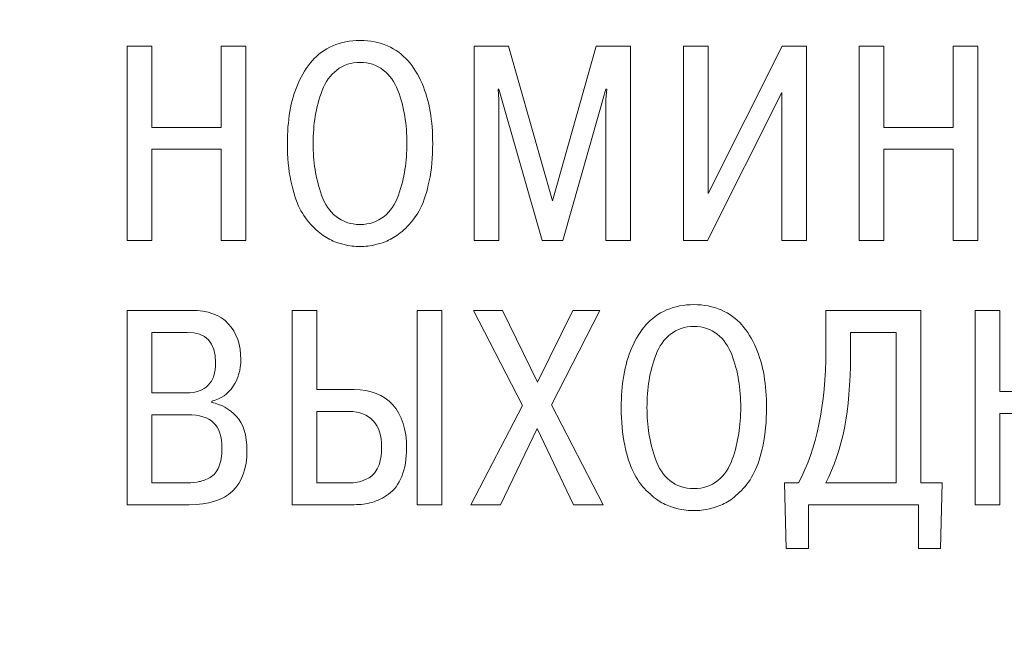
# Model space of a CAD drawing. Units: millimetres. Extents: x 2057 to 2477, y 636 to 933.
# Drawn here: x 2314 to 2323, y 858 to 864 of the extents above; entities that cross this region are included whole.
import ezdxf

# ---------------------------------------------------------------- set-up
doc = ezdxf.new("R2010")
doc.units = ezdxf.units.MM
doc.layers.add('text', color=7, linetype='Continuous', lineweight=25)
doc.layers.add('РАЗМЕРЫ', color=7, linetype='Continuous', lineweight=25)
doc.styles.add('GOST', font='Gost.shx', dxfattribs={"width": 0.8, "oblique": 15, "height": 2.5})
doc.dimstyles.get("Standard").update_dxf_attribs({"dimtxt": 3.5, "dimasz": 4, "dimexe": 1.25, "dimexo": 1, "dimgap": 1, "dimtad": 1, "dimrnd": 0.5, "dimtxsty": 'GOST', "dimcen": 0.09, "dimclrd": 256, "dimclrt": 256, "dimadec": 0, "dimazin": 2, "dimtfac": 1, "dimtdec": 1, "dimtmove": 0, "dimatfit": 1, "dimfxl": 0, "dimtolj": 1, "dimtzin": 0, "dimlwd": -1, "dimlwe": -1, "dimarcsym": 0})

# ---------------------------------------------------------------- blocks, each defined once
blk = doc.blocks.new('*D1708')
at = {"layer": 'Defpoints', "color": 0}
for p in [(2355.5941, 909.908), (2226.0941, 899.0427), (2355.5941, 858.2161)]:
    blk.add_point(p, dxfattribs=at)
at = {"layer": 'РАЗМЕРЫ', "color": 0}
for p, q in [((2226.0941, 900.0427), (2226.0941, 911.158)), ((2355.5941, 859.2161), (2355.5941, 911.158))]:
    blk.add_line(p, q, dxfattribs=at)
at = {"layer": 'РАЗМЕРЫ'}
blk.add_line((2230.0941, 909.908), (2351.5941, 909.908), dxfattribs=at)
for points in [[(2230.0941, 910.5747), (2230.0941, 909.2414), (2226.0941, 909.908)], [(2351.5941, 909.2414), (2351.5941, 910.5747), (2355.5941, 909.908)]]:
    blk.add_solid(points, dxfattribs=at)
at = {"layer": 'РАЗМЕРЫ', "ltscale": 5, "insert": (2290.8441, 912.3451), "char_height": 2.5, "attachment_point": 5, "style": 'GOST'}
blk.add_mtext('\\A1;129,5', dxfattribs=at)

msp = doc.modelspace()

# ---------------------------------------------------------------- linework, layer by layer
at = {"layer": 'text', "color": 7, "lineweight": 9}
for points, knots in [([(2315.3211, 862.6027), (2315.3211, 862.6027), (2315.3211, 861.7903), (2315.3211, 861.7903), (2315.3211, 861.7903), (2315.3211, 861.7903), (2315.1014, 861.7903), (2315.1014, 861.7903), (2315.1014, 861.7903), (2315.1014, 861.7903), (2315.1014, 863.5189), (2315.1014, 863.5189), (2315.1014, 863.5189), (2315.1014, 863.5189), (2315.3211, 863.5189), (2315.3211, 863.5189), (2315.3211, 863.5189), (2315.3211, 863.5189), (2315.3211, 862.7978), (2315.3211, 862.7978), (2315.3211, 862.7978), (2315.3211, 862.7978), (2315.9385, 862.7978), (2315.9385, 862.7978), (2315.9385, 862.7978), (2315.9385, 862.7978), (2315.9385, 863.5189), (2315.9385, 863.5189), (2315.9385, 863.5189), (2315.9385, 863.5189), (2316.1583, 863.5189), (2316.1583, 863.5189), (2316.1583, 863.5189), (2316.1583, 863.5189), (2316.1583, 861.7903), (2316.1583, 861.7903), (2316.1583, 861.7903), (2316.1583, 861.7903), (2315.9385, 861.7903), (2315.9385, 861.7903), (2315.9385, 861.7903), (2315.9385, 861.7903), (2315.9385, 862.6027), (2315.9385, 862.6027), (2315.9385, 862.6027), (2315.9385, 862.6027), (2315.3211, 862.6027), (2315.3211, 862.6027)], [0, 0, 0, 0, 0.076923, 0.076923, 0.076923, 0.076923, 0.153846, 0.153846, 0.153846, 0.153846, 0.230769, 0.230769, 0.230769, 0.230769, 0.307692, 0.307692, 0.307692, 0.307692, 0.384615, 0.384615, 0.384615, 0.384615, 0.461538, 0.461538, 0.461538, 0.461538, 0.538462, 0.538462, 0.538462, 0.538462, 0.615385, 0.615385, 0.615385, 0.615385, 0.692308, 0.692308, 0.692308, 0.692308, 0.769231, 0.769231, 0.769231, 0.769231, 0.846154, 0.846154, 0.846154, 0.846154, 1, 1, 1, 1]), ([(2315.3211, 862.6027), (2315.3211, 862.6027), (2315.3211, 861.7903), (2315.3211, 861.7903), (2315.3211, 861.7903), (2315.3211, 861.7903), (2315.1014, 861.7903), (2315.1014, 861.7903), (2315.1014, 861.7903), (2315.1014, 861.7903), (2315.1014, 863.5189), (2315.1014, 863.5189), (2315.1014, 863.5189), (2315.1014, 863.5189), (2315.3211, 863.5189), (2315.3211, 863.5189), (2315.3211, 863.5189), (2315.3211, 863.5189), (2315.3211, 862.7978), (2315.3211, 862.7978), (2315.3211, 862.7978), (2315.3211, 862.7978), (2315.9385, 862.7978), (2315.9385, 862.7978), (2315.9385, 862.7978), (2315.9385, 862.7978), (2315.9385, 863.5189), (2315.9385, 863.5189), (2315.9385, 863.5189), (2315.9385, 863.5189), (2316.1583, 863.5189), (2316.1583, 863.5189), (2316.1583, 863.5189), (2316.1583, 863.5189), (2316.1583, 861.7903), (2316.1583, 861.7903), (2316.1583, 861.7903), (2316.1583, 861.7903), (2315.9385, 861.7903), (2315.9385, 861.7903), (2315.9385, 861.7903), (2315.9385, 861.7903), (2315.9385, 862.6027), (2315.9385, 862.6027), (2315.9385, 862.6027), (2315.9385, 862.6027), (2315.3211, 862.6027), (2315.3211, 862.6027)], [0, 0, 0, 0, 0.076923, 0.076923, 0.076923, 0.076923, 0.153846, 0.153846, 0.153846, 0.153846, 0.230769, 0.230769, 0.230769, 0.230769, 0.307692, 0.307692, 0.307692, 0.307692, 0.384615, 0.384615, 0.384615, 0.384615, 0.461538, 0.461538, 0.461538, 0.461538, 0.538462, 0.538462, 0.538462, 0.538462, 0.615385, 0.615385, 0.615385, 0.615385, 0.692308, 0.692308, 0.692308, 0.692308, 0.769231, 0.769231, 0.769231, 0.769231, 0.846154, 0.846154, 0.846154, 0.846154, 1, 1, 1, 1]), ([(2316.5284, 862.6546), (2316.5284, 862.755), (2316.5358, 862.8497), (2316.5506, 862.9386), (2316.5506, 862.9386), (2316.5654, 863.0275), (2316.5897, 863.1106), (2316.6235, 863.188), (2316.6235, 863.188), (2316.6572, 863.2654), (2316.6988, 863.3324), (2316.7482, 863.3892), (2316.7482, 863.3892), (2316.7976, 863.446), (2316.8589, 863.4905), (2316.9321, 863.5226), (2316.9321, 863.5226), (2317.0054, 863.5547), (2317.0865, 863.5707), (2317.1754, 863.5707), (2317.1754, 863.5707), (2317.2643, 863.5707), (2317.3453, 863.5547), (2317.4186, 863.5226), (2317.4186, 863.5226), (2317.4919, 863.4905), (2317.5532, 863.446), (2317.6026, 863.3892), (2317.6026, 863.3892), (2317.652, 863.3324), (2317.6935, 863.2654), (2317.7273, 863.188), (2317.7273, 863.188), (2317.761, 863.1106), (2317.7853, 863.0275), (2317.8001, 862.9386), (2317.8001, 862.9386), (2317.8149, 862.8497), (2317.8224, 862.755), (2317.8224, 862.6546), (2317.8224, 862.6546), (2317.8224, 862.5311), (2317.8121, 862.42), (2317.7915, 862.3212), (2317.7915, 862.3212), (2317.7709, 862.2224), (2317.745, 862.1418), (2317.7137, 862.0792), (2317.7137, 862.0792), (2317.6824, 862.0167), (2317.6441, 861.9627), (2317.5989, 861.9175), (2317.5989, 861.9175), (2317.5536, 861.8722), (2317.512, 861.8385), (2317.4742, 861.8162), (2317.4742, 861.8162), (2317.4363, 861.794), (2317.3943, 861.7763), (2317.3482, 861.7631), (2317.3482, 861.7631), (2317.3021, 861.75), (2317.2676, 861.7426), (2317.2445, 861.7409), (2317.2445, 861.7409), (2317.2215, 861.7393), (2317.1984, 861.7384), (2317.1754, 861.7384), (2317.1754, 861.7384), (2317.1523, 861.7384), (2317.1293, 861.7393), (2317.1062, 861.7409), (2317.1062, 861.7409), (2317.0832, 861.7426), (2317.0486, 861.75), (2317.0025, 861.7631), (2317.0025, 861.7631), (2316.9564, 861.7763), (2316.9144, 861.794), (2316.8766, 861.8162), (2316.8766, 861.8162), (2316.8387, 861.8385), (2316.7971, 861.8722), (2316.7519, 861.9175), (2316.7519, 861.9175), (2316.7066, 861.9627), (2316.6683, 862.0167), (2316.637, 862.0792), (2316.637, 862.0792), (2316.6058, 862.1418), (2316.5798, 862.2224), (2316.5593, 862.3212), (2316.5593, 862.3212), (2316.5387, 862.42), (2316.5284, 862.5311), (2316.5284, 862.6546)], [0, 0, 0, 0, 0.04, 0.04, 0.04, 0.04, 0.08, 0.08, 0.08, 0.08, 0.12, 0.12, 0.12, 0.12, 0.16, 0.16, 0.16, 0.16, 0.2, 0.2, 0.2, 0.2, 0.24, 0.24, 0.24, 0.24, 0.28, 0.28, 0.28, 0.28, 0.32, 0.32, 0.32, 0.32, 0.36, 0.36, 0.36, 0.36, 0.4, 0.4, 0.4, 0.4, 0.44, 0.44, 0.44, 0.44, 0.48, 0.48, 0.48, 0.48, 0.52, 0.52, 0.52, 0.52, 0.56, 0.56, 0.56, 0.56, 0.6, 0.6, 0.6, 0.6, 0.64, 0.64, 0.64, 0.64, 0.68, 0.68, 0.68, 0.68, 0.72, 0.72, 0.72, 0.72, 0.76, 0.76, 0.76, 0.76, 0.8, 0.8, 0.8, 0.8, 0.84, 0.84, 0.84, 0.84, 0.88, 0.88, 0.88, 0.88, 0.92, 0.92, 0.92, 0.92, 1, 1, 1, 1]), ([(2316.5284, 862.6546), (2316.5284, 862.755), (2316.5358, 862.8497), (2316.5506, 862.9386), (2316.5506, 862.9386), (2316.5654, 863.0275), (2316.5897, 863.1106), (2316.6235, 863.188), (2316.6235, 863.188), (2316.6572, 863.2654), (2316.6988, 863.3324), (2316.7482, 863.3892), (2316.7482, 863.3892), (2316.7976, 863.446), (2316.8589, 863.4905), (2316.9321, 863.5226), (2316.9321, 863.5226), (2317.0054, 863.5547), (2317.0865, 863.5707), (2317.1754, 863.5707), (2317.1754, 863.5707), (2317.2643, 863.5707), (2317.3453, 863.5547), (2317.4186, 863.5226), (2317.4186, 863.5226), (2317.4919, 863.4905), (2317.5532, 863.446), (2317.6026, 863.3892), (2317.6026, 863.3892), (2317.652, 863.3324), (2317.6935, 863.2654), (2317.7273, 863.188), (2317.7273, 863.188), (2317.761, 863.1106), (2317.7853, 863.0275), (2317.8001, 862.9386), (2317.8001, 862.9386), (2317.8149, 862.8497), (2317.8224, 862.755), (2317.8224, 862.6546), (2317.8224, 862.6546), (2317.8224, 862.5311), (2317.8121, 862.42), (2317.7915, 862.3212), (2317.7915, 862.3212), (2317.7709, 862.2224), (2317.745, 862.1418), (2317.7137, 862.0792), (2317.7137, 862.0792), (2317.6824, 862.0167), (2317.6441, 861.9627), (2317.5989, 861.9175), (2317.5989, 861.9175), (2317.5536, 861.8722), (2317.512, 861.8385), (2317.4742, 861.8162), (2317.4742, 861.8162), (2317.4363, 861.794), (2317.3943, 861.7763), (2317.3482, 861.7631), (2317.3482, 861.7631), (2317.3021, 861.75), (2317.2676, 861.7426), (2317.2445, 861.7409), (2317.2445, 861.7409), (2317.2215, 861.7393), (2317.1984, 861.7384), (2317.1754, 861.7384), (2317.1754, 861.7384), (2317.1523, 861.7384), (2317.1293, 861.7393), (2317.1062, 861.7409), (2317.1062, 861.7409), (2317.0832, 861.7426), (2317.0486, 861.75), (2317.0025, 861.7631), (2317.0025, 861.7631), (2316.9564, 861.7763), (2316.9144, 861.794), (2316.8766, 861.8162), (2316.8766, 861.8162), (2316.8387, 861.8385), (2316.7971, 861.8722), (2316.7519, 861.9175), (2316.7519, 861.9175), (2316.7066, 861.9627), (2316.6683, 862.0167), (2316.637, 862.0792), (2316.637, 862.0792), (2316.6058, 862.1418), (2316.5798, 862.2224), (2316.5593, 862.3212), (2316.5593, 862.3212), (2316.5387, 862.42), (2316.5284, 862.5311), (2316.5284, 862.6546)], [0, 0, 0, 0, 0.04, 0.04, 0.04, 0.04, 0.08, 0.08, 0.08, 0.08, 0.12, 0.12, 0.12, 0.12, 0.16, 0.16, 0.16, 0.16, 0.2, 0.2, 0.2, 0.2, 0.24, 0.24, 0.24, 0.24, 0.28, 0.28, 0.28, 0.28, 0.32, 0.32, 0.32, 0.32, 0.36, 0.36, 0.36, 0.36, 0.4, 0.4, 0.4, 0.4, 0.44, 0.44, 0.44, 0.44, 0.48, 0.48, 0.48, 0.48, 0.52, 0.52, 0.52, 0.52, 0.56, 0.56, 0.56, 0.56, 0.6, 0.6, 0.6, 0.6, 0.64, 0.64, 0.64, 0.64, 0.68, 0.68, 0.68, 0.68, 0.72, 0.72, 0.72, 0.72, 0.76, 0.76, 0.76, 0.76, 0.8, 0.8, 0.8, 0.8, 0.84, 0.84, 0.84, 0.84, 0.88, 0.88, 0.88, 0.88, 0.92, 0.92, 0.92, 0.92, 1, 1, 1, 1]), ([(2318.7975, 861.7903), (2318.7975, 861.7903), (2318.4122, 863.1386), (2318.4122, 863.1386), (2318.4122, 863.1386), (2318.4122, 863.1386), (2318.4048, 863.1386), (2318.4048, 863.1386), (2318.4048, 863.1386), (2318.4048, 863.1386), (2318.4122, 863.0448), (2318.4122, 863.0448), (2318.4122, 863.0448), (2318.4122, 863.0448), (2318.4122, 861.7903), (2318.4122, 861.7903), (2318.4122, 861.7903), (2318.4122, 861.7903), (2318.1925, 861.7903), (2318.1925, 861.7903), (2318.1925, 861.7903), (2318.1925, 861.7903), (2318.1925, 863.5189), (2318.1925, 863.5189), (2318.1925, 863.5189), (2318.1925, 863.5189), (2318.4987, 863.5189), (2318.4987, 863.5189), (2318.4987, 863.5189), (2318.4987, 863.5189), (2318.8888, 862.1434), (2318.8888, 862.1434), (2318.8888, 862.1434), (2318.8888, 862.1434), (2319.279, 863.5189), (2319.279, 863.5189), (2319.279, 863.5189), (2319.279, 863.5189), (2319.5852, 863.5189), (2319.5852, 863.5189), (2319.5852, 863.5189), (2319.5852, 863.5189), (2319.5852, 861.7903), (2319.5852, 861.7903), (2319.5852, 861.7903), (2319.5852, 861.7903), (2319.3654, 861.7903), (2319.3654, 861.7903), (2319.3654, 861.7903), (2319.3654, 861.7903), (2319.3654, 863.0448), (2319.3654, 863.0448), (2319.3654, 863.0448), (2319.3654, 863.0448), (2319.3728, 863.1386), (2319.3728, 863.1386), (2319.3728, 863.1386), (2319.3728, 863.1386), (2319.3654, 863.1386), (2319.3654, 863.1386), (2319.3654, 863.1386), (2319.3654, 863.1386), (2318.9802, 861.7903), (2318.9802, 861.7903), (2318.9802, 861.7903), (2318.9802, 861.7903), (2318.7975, 861.7903), (2318.7975, 861.7903)], [0, 0, 0, 0, 0.055556, 0.055556, 0.055556, 0.055556, 0.111111, 0.111111, 0.111111, 0.111111, 0.166667, 0.166667, 0.166667, 0.166667, 0.222222, 0.222222, 0.222222, 0.222222, 0.277778, 0.277778, 0.277778, 0.277778, 0.333333, 0.333333, 0.333333, 0.333333, 0.388889, 0.388889, 0.388889, 0.388889, 0.444444, 0.444444, 0.444444, 0.444444, 0.5, 0.5, 0.5, 0.5, 0.555556, 0.555556, 0.555556, 0.555556, 0.611111, 0.611111, 0.611111, 0.611111, 0.666667, 0.666667, 0.666667, 0.666667, 0.722222, 0.722222, 0.722222, 0.722222, 0.777778, 0.777778, 0.777778, 0.777778, 0.833333, 0.833333, 0.833333, 0.833333, 0.888889, 0.888889, 0.888889, 0.888889, 1, 1, 1, 1]), ([(2318.7975, 861.7903), (2318.7975, 861.7903), (2318.4122, 863.1386), (2318.4122, 863.1386), (2318.4122, 863.1386), (2318.4122, 863.1386), (2318.4048, 863.1386), (2318.4048, 863.1386), (2318.4048, 863.1386), (2318.4048, 863.1386), (2318.4122, 863.0448), (2318.4122, 863.0448), (2318.4122, 863.0448), (2318.4122, 863.0448), (2318.4122, 861.7903), (2318.4122, 861.7903), (2318.4122, 861.7903), (2318.4122, 861.7903), (2318.1925, 861.7903), (2318.1925, 861.7903), (2318.1925, 861.7903), (2318.1925, 861.7903), (2318.1925, 863.5189), (2318.1925, 863.5189), (2318.1925, 863.5189), (2318.1925, 863.5189), (2318.4987, 863.5189), (2318.4987, 863.5189), (2318.4987, 863.5189), (2318.4987, 863.5189), (2318.8888, 862.1434), (2318.8888, 862.1434), (2318.8888, 862.1434), (2318.8888, 862.1434), (2319.279, 863.5189), (2319.279, 863.5189), (2319.279, 863.5189), (2319.279, 863.5189), (2319.5852, 863.5189), (2319.5852, 863.5189), (2319.5852, 863.5189), (2319.5852, 863.5189), (2319.5852, 861.7903), (2319.5852, 861.7903), (2319.5852, 861.7903), (2319.5852, 861.7903), (2319.3654, 861.7903), (2319.3654, 861.7903), (2319.3654, 861.7903), (2319.3654, 861.7903), (2319.3654, 863.0448), (2319.3654, 863.0448), (2319.3654, 863.0448), (2319.3654, 863.0448), (2319.3728, 863.1386), (2319.3728, 863.1386), (2319.3728, 863.1386), (2319.3728, 863.1386), (2319.3654, 863.1386), (2319.3654, 863.1386), (2319.3654, 863.1386), (2319.3654, 863.1386), (2318.9802, 861.7903), (2318.9802, 861.7903), (2318.9802, 861.7903), (2318.9802, 861.7903), (2318.7975, 861.7903), (2318.7975, 861.7903)], [0, 0, 0, 0, 0.055556, 0.055556, 0.055556, 0.055556, 0.111111, 0.111111, 0.111111, 0.111111, 0.166667, 0.166667, 0.166667, 0.166667, 0.222222, 0.222222, 0.222222, 0.222222, 0.277778, 0.277778, 0.277778, 0.277778, 0.333333, 0.333333, 0.333333, 0.333333, 0.388889, 0.388889, 0.388889, 0.388889, 0.444444, 0.444444, 0.444444, 0.444444, 0.5, 0.5, 0.5, 0.5, 0.555556, 0.555556, 0.555556, 0.555556, 0.611111, 0.611111, 0.611111, 0.611111, 0.666667, 0.666667, 0.666667, 0.666667, 0.722222, 0.722222, 0.722222, 0.722222, 0.777778, 0.777778, 0.777778, 0.777778, 0.833333, 0.833333, 0.833333, 0.833333, 0.888889, 0.888889, 0.888889, 0.888889, 1, 1, 1, 1]), ([(2320.2739, 862.2101), (2320.2739, 862.2101), (2320.9333, 863.5189), (2320.9333, 863.5189), (2320.9333, 863.5189), (2320.9333, 863.5189), (2321.1506, 863.5189), (2321.1506, 863.5189), (2321.1506, 863.5189), (2321.1506, 863.5189), (2321.1506, 861.7903), (2321.1506, 861.7903), (2321.1506, 861.7903), (2321.1506, 861.7903), (2320.9308, 861.7903), (2320.9308, 861.7903), (2320.9308, 861.7903), (2320.9308, 861.7903), (2320.9308, 863.109), (2320.9308, 863.109), (2320.9308, 863.109), (2320.9308, 863.109), (2320.269, 861.7903), (2320.269, 861.7903), (2320.269, 861.7903), (2320.269, 861.7903), (2320.0542, 861.7903), (2320.0542, 861.7903), (2320.0542, 861.7903), (2320.0542, 861.7903), (2320.0542, 863.5189), (2320.0542, 863.5189), (2320.0542, 863.5189), (2320.0542, 863.5189), (2320.2739, 863.5189), (2320.2739, 863.5189), (2320.2739, 863.5189), (2320.2739, 863.5189), (2320.2739, 862.2101), (2320.2739, 862.2101)], [0, 0, 0, 0, 0.090909, 0.090909, 0.090909, 0.090909, 0.181818, 0.181818, 0.181818, 0.181818, 0.272727, 0.272727, 0.272727, 0.272727, 0.363636, 0.363636, 0.363636, 0.363636, 0.454545, 0.454545, 0.454545, 0.454545, 0.545455, 0.545455, 0.545455, 0.545455, 0.636364, 0.636364, 0.636364, 0.636364, 0.727273, 0.727273, 0.727273, 0.727273, 0.818182, 0.818182, 0.818182, 0.818182, 1, 1, 1, 1]), ([(2320.2739, 862.2101), (2320.2739, 862.2101), (2320.9333, 863.5189), (2320.9333, 863.5189), (2320.9333, 863.5189), (2320.9333, 863.5189), (2321.1506, 863.5189), (2321.1506, 863.5189), (2321.1506, 863.5189), (2321.1506, 863.5189), (2321.1506, 861.7903), (2321.1506, 861.7903), (2321.1506, 861.7903), (2321.1506, 861.7903), (2320.9308, 861.7903), (2320.9308, 861.7903), (2320.9308, 861.7903), (2320.9308, 861.7903), (2320.9308, 863.109), (2320.9308, 863.109), (2320.9308, 863.109), (2320.9308, 863.109), (2320.269, 861.7903), (2320.269, 861.7903), (2320.269, 861.7903), (2320.269, 861.7903), (2320.0542, 861.7903), (2320.0542, 861.7903), (2320.0542, 861.7903), (2320.0542, 861.7903), (2320.0542, 863.5189), (2320.0542, 863.5189), (2320.0542, 863.5189), (2320.0542, 863.5189), (2320.2739, 863.5189), (2320.2739, 863.5189), (2320.2739, 863.5189), (2320.2739, 863.5189), (2320.2739, 862.2101), (2320.2739, 862.2101)], [0, 0, 0, 0, 0.090909, 0.090909, 0.090909, 0.090909, 0.181818, 0.181818, 0.181818, 0.181818, 0.272727, 0.272727, 0.272727, 0.272727, 0.363636, 0.363636, 0.363636, 0.363636, 0.454545, 0.454545, 0.454545, 0.454545, 0.545455, 0.545455, 0.545455, 0.545455, 0.636364, 0.636364, 0.636364, 0.636364, 0.727273, 0.727273, 0.727273, 0.727273, 0.818182, 0.818182, 0.818182, 0.818182, 1, 1, 1, 1]), ([(2321.8392, 862.6027), (2321.8392, 862.6027), (2321.8392, 861.7903), (2321.8392, 861.7903), (2321.8392, 861.7903), (2321.8392, 861.7903), (2321.6195, 861.7903), (2321.6195, 861.7903), (2321.6195, 861.7903), (2321.6195, 861.7903), (2321.6195, 863.5189), (2321.6195, 863.5189), (2321.6195, 863.5189), (2321.6195, 863.5189), (2321.8392, 863.5189), (2321.8392, 863.5189), (2321.8392, 863.5189), (2321.8392, 863.5189), (2321.8392, 862.7978), (2321.8392, 862.7978), (2321.8392, 862.7978), (2321.8392, 862.7978), (2322.4566, 862.7978), (2322.4566, 862.7978), (2322.4566, 862.7978), (2322.4566, 862.7978), (2322.4566, 863.5189), (2322.4566, 863.5189), (2322.4566, 863.5189), (2322.4566, 863.5189), (2322.6764, 863.5189), (2322.6764, 863.5189), (2322.6764, 863.5189), (2322.6764, 863.5189), (2322.6764, 861.7903), (2322.6764, 861.7903), (2322.6764, 861.7903), (2322.6764, 861.7903), (2322.4566, 861.7903), (2322.4566, 861.7903), (2322.4566, 861.7903), (2322.4566, 861.7903), (2322.4566, 862.6027), (2322.4566, 862.6027), (2322.4566, 862.6027), (2322.4566, 862.6027), (2321.8392, 862.6027), (2321.8392, 862.6027)], [0, 0, 0, 0, 0.076923, 0.076923, 0.076923, 0.076923, 0.153846, 0.153846, 0.153846, 0.153846, 0.230769, 0.230769, 0.230769, 0.230769, 0.307692, 0.307692, 0.307692, 0.307692, 0.384615, 0.384615, 0.384615, 0.384615, 0.461538, 0.461538, 0.461538, 0.461538, 0.538462, 0.538462, 0.538462, 0.538462, 0.615385, 0.615385, 0.615385, 0.615385, 0.692308, 0.692308, 0.692308, 0.692308, 0.769231, 0.769231, 0.769231, 0.769231, 0.846154, 0.846154, 0.846154, 0.846154, 1, 1, 1, 1]), ([(2321.8392, 862.6027), (2321.8392, 862.6027), (2321.8392, 861.7903), (2321.8392, 861.7903), (2321.8392, 861.7903), (2321.8392, 861.7903), (2321.6195, 861.7903), (2321.6195, 861.7903), (2321.6195, 861.7903), (2321.6195, 861.7903), (2321.6195, 863.5189), (2321.6195, 863.5189), (2321.6195, 863.5189), (2321.6195, 863.5189), (2321.8392, 863.5189), (2321.8392, 863.5189), (2321.8392, 863.5189), (2321.8392, 863.5189), (2321.8392, 862.7978), (2321.8392, 862.7978), (2321.8392, 862.7978), (2321.8392, 862.7978), (2322.4566, 862.7978), (2322.4566, 862.7978), (2322.4566, 862.7978), (2322.4566, 862.7978), (2322.4566, 863.5189), (2322.4566, 863.5189), (2322.4566, 863.5189), (2322.4566, 863.5189), (2322.6764, 863.5189), (2322.6764, 863.5189), (2322.6764, 863.5189), (2322.6764, 863.5189), (2322.6764, 861.7903), (2322.6764, 861.7903), (2322.6764, 861.7903), (2322.6764, 861.7903), (2322.4566, 861.7903), (2322.4566, 861.7903), (2322.4566, 861.7903), (2322.4566, 861.7903), (2322.4566, 862.6027), (2322.4566, 862.6027), (2322.4566, 862.6027), (2322.4566, 862.6027), (2321.8392, 862.6027), (2321.8392, 862.6027)], [0, 0, 0, 0, 0.076923, 0.076923, 0.076923, 0.076923, 0.153846, 0.153846, 0.153846, 0.153846, 0.230769, 0.230769, 0.230769, 0.230769, 0.307692, 0.307692, 0.307692, 0.307692, 0.384615, 0.384615, 0.384615, 0.384615, 0.461538, 0.461538, 0.461538, 0.461538, 0.538462, 0.538462, 0.538462, 0.538462, 0.615385, 0.615385, 0.615385, 0.615385, 0.692308, 0.692308, 0.692308, 0.692308, 0.769231, 0.769231, 0.769231, 0.769231, 0.846154, 0.846154, 0.846154, 0.846154, 1, 1, 1, 1]), ([(2316.758, 862.6546), (2316.758, 862.5739), (2316.7638, 862.4965), (2316.7753, 862.4225), (2316.7753, 862.4225), (2316.7869, 862.3484), (2316.8062, 862.2722), (2316.8334, 862.194), (2316.8334, 862.194), (2316.8605, 862.1158), (2316.9033, 862.0529), (2316.9618, 862.0051), (2316.9618, 862.0051), (2317.0202, 861.9574), (2317.0914, 861.9335), (2317.1754, 861.9335), (2317.1754, 861.9335), (2317.2593, 861.9335), (2317.3305, 861.9574), (2317.389, 862.0051), (2317.389, 862.0051), (2317.4474, 862.0529), (2317.4902, 862.1158), (2317.5174, 862.194), (2317.5174, 862.194), (2317.5445, 862.2722), (2317.5639, 862.3484), (2317.5754, 862.4225), (2317.5754, 862.4225), (2317.5869, 862.4965), (2317.5927, 862.5739), (2317.5927, 862.6546), (2317.5927, 862.6546), (2317.5927, 862.7385), (2317.5865, 862.8192), (2317.5742, 862.8966), (2317.5742, 862.8966), (2317.5618, 862.974), (2317.5413, 863.0505), (2317.5124, 863.1262), (2317.5124, 863.1262), (2317.4836, 863.202), (2317.4404, 863.2625), (2317.3828, 863.3077), (2317.3828, 863.3077), (2317.3252, 863.353), (2317.256, 863.3757), (2317.1754, 863.3757), (2317.1754, 863.3757), (2317.0947, 863.3757), (2317.0256, 863.353), (2316.9679, 863.3077), (2316.9679, 863.3077), (2316.9103, 863.2625), (2316.8671, 863.202), (2316.8383, 863.1262), (2316.8383, 863.1262), (2316.8095, 863.0505), (2316.7889, 862.974), (2316.7766, 862.8966), (2316.7766, 862.8966), (2316.7642, 862.8192), (2316.758, 862.7385), (2316.758, 862.6546)], [0, 0, 0, 0, 0.058824, 0.058824, 0.058824, 0.058824, 0.117647, 0.117647, 0.117647, 0.117647, 0.176471, 0.176471, 0.176471, 0.176471, 0.235294, 0.235294, 0.235294, 0.235294, 0.294118, 0.294118, 0.294118, 0.294118, 0.352941, 0.352941, 0.352941, 0.352941, 0.411765, 0.411765, 0.411765, 0.411765, 0.470588, 0.470588, 0.470588, 0.470588, 0.529412, 0.529412, 0.529412, 0.529412, 0.588235, 0.588235, 0.588235, 0.588235, 0.647059, 0.647059, 0.647059, 0.647059, 0.705882, 0.705882, 0.705882, 0.705882, 0.764706, 0.764706, 0.764706, 0.764706, 0.823529, 0.823529, 0.823529, 0.823529, 0.882353, 0.882353, 0.882353, 0.882353, 1, 1, 1, 1]), ([(2316.758, 862.6546), (2316.758, 862.5739), (2316.7638, 862.4965), (2316.7753, 862.4225), (2316.7753, 862.4225), (2316.7869, 862.3484), (2316.8062, 862.2722), (2316.8334, 862.194), (2316.8334, 862.194), (2316.8605, 862.1158), (2316.9033, 862.0529), (2316.9618, 862.0051), (2316.9618, 862.0051), (2317.0202, 861.9574), (2317.0914, 861.9335), (2317.1754, 861.9335), (2317.1754, 861.9335), (2317.2593, 861.9335), (2317.3305, 861.9574), (2317.389, 862.0051), (2317.389, 862.0051), (2317.4474, 862.0529), (2317.4902, 862.1158), (2317.5174, 862.194), (2317.5174, 862.194), (2317.5445, 862.2722), (2317.5639, 862.3484), (2317.5754, 862.4225), (2317.5754, 862.4225), (2317.5869, 862.4965), (2317.5927, 862.5739), (2317.5927, 862.6546), (2317.5927, 862.6546), (2317.5927, 862.7385), (2317.5865, 862.8192), (2317.5742, 862.8966), (2317.5742, 862.8966), (2317.5618, 862.974), (2317.5413, 863.0505), (2317.5124, 863.1262), (2317.5124, 863.1262), (2317.4836, 863.202), (2317.4404, 863.2625), (2317.3828, 863.3077), (2317.3828, 863.3077), (2317.3252, 863.353), (2317.256, 863.3757), (2317.1754, 863.3757), (2317.1754, 863.3757), (2317.0947, 863.3757), (2317.0256, 863.353), (2316.9679, 863.3077), (2316.9679, 863.3077), (2316.9103, 863.2625), (2316.8671, 863.202), (2316.8383, 863.1262), (2316.8383, 863.1262), (2316.8095, 863.0505), (2316.7889, 862.974), (2316.7766, 862.8966), (2316.7766, 862.8966), (2316.7642, 862.8192), (2316.758, 862.7385), (2316.758, 862.6546)], [0, 0, 0, 0, 0.058824, 0.058824, 0.058824, 0.058824, 0.117647, 0.117647, 0.117647, 0.117647, 0.176471, 0.176471, 0.176471, 0.176471, 0.235294, 0.235294, 0.235294, 0.235294, 0.294118, 0.294118, 0.294118, 0.294118, 0.352941, 0.352941, 0.352941, 0.352941, 0.411765, 0.411765, 0.411765, 0.411765, 0.470588, 0.470588, 0.470588, 0.470588, 0.529412, 0.529412, 0.529412, 0.529412, 0.588235, 0.588235, 0.588235, 0.588235, 0.647059, 0.647059, 0.647059, 0.647059, 0.705882, 0.705882, 0.705882, 0.705882, 0.764706, 0.764706, 0.764706, 0.764706, 0.823529, 0.823529, 0.823529, 0.823529, 0.882353, 0.882353, 0.882353, 0.882353, 1, 1, 1, 1]), ([(2319.501, 860.3046), (2319.501, 860.405), (2319.5084, 860.4997), (2319.5232, 860.5886), (2319.5232, 860.5886), (2319.538, 860.6775), (2319.5623, 860.7606), (2319.5961, 860.838), (2319.5961, 860.838), (2319.6298, 860.9154), (2319.6714, 860.9824), (2319.7208, 861.0392), (2319.7208, 861.0392), (2319.7702, 861.096), (2319.8315, 861.1405), (2319.9047, 861.1726), (2319.9047, 861.1726), (2319.978, 861.2047), (2320.0591, 861.2207), (2320.148, 861.2207), (2320.148, 861.2207), (2320.2369, 861.2207), (2320.3179, 861.2047), (2320.3912, 861.1726), (2320.3912, 861.1726), (2320.4645, 861.1405), (2320.5258, 861.096), (2320.5752, 861.0392), (2320.5752, 861.0392), (2320.6246, 860.9824), (2320.6661, 860.9154), (2320.6999, 860.838), (2320.6999, 860.838), (2320.7336, 860.7606), (2320.7579, 860.6775), (2320.7727, 860.5886), (2320.7727, 860.5886), (2320.7875, 860.4997), (2320.795, 860.405), (2320.795, 860.3046), (2320.795, 860.3046), (2320.795, 860.1811), (2320.7847, 860.07), (2320.7641, 859.9712), (2320.7641, 859.9712), (2320.7435, 859.8724), (2320.7176, 859.7918), (2320.6863, 859.7292), (2320.6863, 859.7292), (2320.655, 859.6667), (2320.6167, 859.6127), (2320.5715, 859.5675), (2320.5715, 859.5675), (2320.5262, 859.5222), (2320.4846, 859.4885), (2320.4468, 859.4662), (2320.4468, 859.4662), (2320.4089, 859.444), (2320.3669, 859.4263), (2320.3208, 859.4131), (2320.3208, 859.4131), (2320.2747, 859.4), (2320.2402, 859.3926), (2320.2171, 859.3909), (2320.2171, 859.3909), (2320.1941, 859.3893), (2320.171, 859.3884), (2320.148, 859.3884), (2320.148, 859.3884), (2320.1249, 859.3884), (2320.1019, 859.3893), (2320.0788, 859.3909), (2320.0788, 859.3909), (2320.0558, 859.3926), (2320.0212, 859.4), (2319.9751, 859.4131), (2319.9751, 859.4131), (2319.929, 859.4263), (2319.887, 859.444), (2319.8492, 859.4662), (2319.8492, 859.4662), (2319.8113, 859.4885), (2319.7697, 859.5222), (2319.7245, 859.5675), (2319.7245, 859.5675), (2319.6792, 859.6127), (2319.6409, 859.6667), (2319.6096, 859.7292), (2319.6096, 859.7292), (2319.5784, 859.7918), (2319.5524, 859.8724), (2319.5319, 859.9712), (2319.5319, 859.9712), (2319.5113, 860.07), (2319.501, 860.1811), (2319.501, 860.3046)], [0, 0, 0, 0, 0.04, 0.04, 0.04, 0.04, 0.08, 0.08, 0.08, 0.08, 0.12, 0.12, 0.12, 0.12, 0.16, 0.16, 0.16, 0.16, 0.2, 0.2, 0.2, 0.2, 0.24, 0.24, 0.24, 0.24, 0.28, 0.28, 0.28, 0.28, 0.32, 0.32, 0.32, 0.32, 0.36, 0.36, 0.36, 0.36, 0.4, 0.4, 0.4, 0.4, 0.44, 0.44, 0.44, 0.44, 0.48, 0.48, 0.48, 0.48, 0.52, 0.52, 0.52, 0.52, 0.56, 0.56, 0.56, 0.56, 0.6, 0.6, 0.6, 0.6, 0.64, 0.64, 0.64, 0.64, 0.68, 0.68, 0.68, 0.68, 0.72, 0.72, 0.72, 0.72, 0.76, 0.76, 0.76, 0.76, 0.8, 0.8, 0.8, 0.8, 0.84, 0.84, 0.84, 0.84, 0.88, 0.88, 0.88, 0.88, 0.92, 0.92, 0.92, 0.92, 1, 1, 1, 1]), ([(2315.1014, 861.1689), (2315.1014, 861.1689), (2315.6743, 861.1689), (2315.6743, 861.1689), (2315.6743, 861.1689), (2315.8191, 861.1689), (2315.9286, 861.1294), (2316.0027, 861.0503), (2316.0027, 861.0503), (2316.0768, 860.9713), (2316.1138, 860.8643), (2316.1138, 860.7293), (2316.1138, 860.7293), (2316.1138, 860.6404), (2316.0912, 860.5618), (2316.0459, 860.4935), (2316.0459, 860.4935), (2316.0006, 860.4252), (2315.9377, 860.3811), (2315.857, 860.3614), (2315.857, 860.3614), (2315.857, 860.3614), (2315.857, 860.349), (2315.857, 860.349), (2315.857, 860.349), (2315.9377, 860.3342), (2316.0097, 860.2939), (2316.0731, 860.228), (2316.0731, 860.228), (2316.1365, 860.1622), (2316.1681, 860.0601), (2316.1681, 859.9218), (2316.1681, 859.9218), (2316.1681, 859.6008), (2315.9969, 859.4403), (2315.6545, 859.4403), (2315.6545, 859.4403), (2315.6545, 859.4403), (2315.1014, 859.4403), (2315.1014, 859.4403), (2315.1014, 859.4403), (2315.1014, 859.4403), (2315.1014, 861.1689), (2315.1014, 861.1689)], [0, 0, 0, 0, 0.083333, 0.083333, 0.083333, 0.083333, 0.166667, 0.166667, 0.166667, 0.166667, 0.25, 0.25, 0.25, 0.25, 0.333333, 0.333333, 0.333333, 0.333333, 0.416667, 0.416667, 0.416667, 0.416667, 0.5, 0.5, 0.5, 0.5, 0.583333, 0.583333, 0.583333, 0.583333, 0.666667, 0.666667, 0.666667, 0.666667, 0.75, 0.75, 0.75, 0.75, 0.833333, 0.833333, 0.833333, 0.833333, 1, 1, 1, 1]), ([(2316.7901, 861.1689), (2316.7901, 861.1689), (2316.7901, 860.4651), (2316.7901, 860.4651), (2316.7901, 860.4651), (2316.7901, 860.4651), (2317.1235, 860.4651), (2317.1235, 860.4651), (2317.1235, 860.4651), (2317.27, 860.4651), (2317.3844, 860.4194), (2317.4668, 860.328), (2317.4668, 860.328), (2317.5491, 860.2367), (2317.5902, 860.1095), (2317.5902, 859.9465), (2317.5902, 859.9465), (2317.5902, 859.8478), (2317.5758, 859.763), (2317.547, 859.6922), (2317.547, 859.6922), (2317.5182, 859.6214), (2317.4791, 859.5687), (2317.4297, 859.5341), (2317.4297, 859.5341), (2317.3803, 859.4996), (2317.3309, 859.4753), (2317.2816, 859.4613), (2317.2816, 859.4613), (2317.2322, 859.4473), (2317.1795, 859.4403), (2317.1235, 859.4403), (2317.1235, 859.4403), (2317.1235, 859.4403), (2316.5704, 859.4403), (2316.5704, 859.4403), (2316.5704, 859.4403), (2316.5704, 859.4403), (2316.5704, 861.1689), (2316.5704, 861.1689), (2316.5704, 861.1689), (2316.5704, 861.1689), (2316.7901, 861.1689), (2316.7901, 861.1689)], [0, 0, 0, 0, 0.083333, 0.083333, 0.083333, 0.083333, 0.166667, 0.166667, 0.166667, 0.166667, 0.25, 0.25, 0.25, 0.25, 0.333333, 0.333333, 0.333333, 0.333333, 0.416667, 0.416667, 0.416667, 0.416667, 0.5, 0.5, 0.5, 0.5, 0.583333, 0.583333, 0.583333, 0.583333, 0.666667, 0.666667, 0.666667, 0.666667, 0.75, 0.75, 0.75, 0.75, 0.833333, 0.833333, 0.833333, 0.833333, 1, 1, 1, 1]), ([(2317.6841, 861.1689), (2317.6841, 861.1689), (2317.9038, 861.1689), (2317.9038, 861.1689), (2317.9038, 861.1689), (2317.9038, 861.1689), (2317.9038, 859.4403), (2317.9038, 859.4403), (2317.9038, 859.4403), (2317.9038, 859.4403), (2317.6841, 859.4403), (2317.6841, 859.4403), (2317.6841, 859.4403), (2317.6841, 859.4403), (2317.6841, 861.1689), (2317.6841, 861.1689)], [0, 0, 0, 0, 0.2, 0.2, 0.2, 0.2, 0.4, 0.4, 0.4, 0.4, 0.6, 0.6, 0.6, 0.6, 1, 1, 1, 1]), ([(2318.7555, 860.5293), (2318.7555, 860.5293), (2319.0716, 861.1689), (2319.0716, 861.1689), (2319.0716, 861.1689), (2319.0716, 861.1689), (2319.3111, 861.1689), (2319.3111, 861.1689), (2319.3111, 861.1689), (2319.3111, 861.1689), (2318.879, 860.3293), (2318.879, 860.3293), (2318.879, 860.3293), (2318.879, 860.3293), (2319.3408, 859.4403), (2319.3408, 859.4403), (2319.3408, 859.4403), (2319.3408, 859.4403), (2319.0765, 859.4403), (2319.0765, 859.4403), (2319.0765, 859.4403), (2319.0765, 859.4403), (2318.7531, 860.1194), (2318.7531, 860.1194), (2318.7531, 860.1194), (2318.7531, 860.1194), (2318.4271, 859.4403), (2318.4271, 859.4403), (2318.4271, 859.4403), (2318.4271, 859.4403), (2318.1629, 859.4403), (2318.1629, 859.4403), (2318.1629, 859.4403), (2318.1629, 859.4403), (2318.6222, 860.3243), (2318.6222, 860.3243), (2318.6222, 860.3243), (2318.6222, 860.3243), (2318.1851, 861.1689), (2318.1851, 861.1689), (2318.1851, 861.1689), (2318.1851, 861.1689), (2318.4444, 861.1689), (2318.4444, 861.1689), (2318.4444, 861.1689), (2318.4444, 861.1689), (2318.7555, 860.5293), (2318.7555, 860.5293)], [0, 0, 0, 0, 0.076923, 0.076923, 0.076923, 0.076923, 0.153846, 0.153846, 0.153846, 0.153846, 0.230769, 0.230769, 0.230769, 0.230769, 0.307692, 0.307692, 0.307692, 0.307692, 0.384615, 0.384615, 0.384615, 0.384615, 0.461538, 0.461538, 0.461538, 0.461538, 0.538462, 0.538462, 0.538462, 0.538462, 0.615385, 0.615385, 0.615385, 0.615385, 0.692308, 0.692308, 0.692308, 0.692308, 0.769231, 0.769231, 0.769231, 0.769231, 0.846154, 0.846154, 0.846154, 0.846154, 1, 1, 1, 1]), ([(2320.9552, 859.6354), (2320.9552, 859.6354), (2321.0786, 859.6354), (2321.0786, 859.6354), (2321.0786, 859.6354), (2321.2416, 859.935), (2321.3231, 860.3276), (2321.3231, 860.8133), (2321.3231, 860.8133), (2321.3231, 860.8133), (2321.3231, 861.1689), (2321.3231, 861.1689), (2321.3231, 861.1689), (2321.3231, 861.1689), (2322.1701, 861.1689), (2322.1701, 861.1689), (2322.1701, 861.1689), (2322.1701, 861.1689), (2322.1701, 859.6354), (2322.1701, 859.6354), (2322.1701, 859.6354), (2322.1701, 859.6354), (2322.3603, 859.6354), (2322.3603, 859.6354), (2322.3603, 859.6354), (2322.3603, 859.6354), (2322.3454, 859.0501), (2322.3454, 859.0501), (2322.3454, 859.0501), (2322.3454, 859.0501), (2322.1479, 859.0501), (2322.1479, 859.0501), (2322.1479, 859.0501), (2322.1479, 859.0501), (2322.1479, 859.4403), (2322.1479, 859.4403), (2322.1479, 859.4403), (2322.1479, 859.4403), (2321.1675, 859.4403), (2321.1675, 859.4403), (2321.1675, 859.4403), (2321.1675, 859.4403), (2321.1675, 859.0501), (2321.1675, 859.0501), (2321.1675, 859.0501), (2321.1675, 859.0501), (2320.97, 859.0501), (2320.97, 859.0501), (2320.97, 859.0501), (2320.97, 859.0501), (2320.9552, 859.6354), (2320.9552, 859.6354)], [0, 0, 0, 0, 0.071429, 0.071429, 0.071429, 0.071429, 0.142857, 0.142857, 0.142857, 0.142857, 0.214286, 0.214286, 0.214286, 0.214286, 0.285714, 0.285714, 0.285714, 0.285714, 0.357143, 0.357143, 0.357143, 0.357143, 0.428571, 0.428571, 0.428571, 0.428571, 0.5, 0.5, 0.5, 0.5, 0.571429, 0.571429, 0.571429, 0.571429, 0.642857, 0.642857, 0.642857, 0.642857, 0.714286, 0.714286, 0.714286, 0.714286, 0.785714, 0.785714, 0.785714, 0.785714, 0.857143, 0.857143, 0.857143, 0.857143, 1, 1, 1, 1]), ([(2322.8711, 860.2527), (2322.8711, 860.2527), (2322.8711, 859.4403), (2322.8711, 859.4403), (2322.8711, 859.4403), (2322.8711, 859.4403), (2322.6514, 859.4403), (2322.6514, 859.4403), (2322.6514, 859.4403), (2322.6514, 859.4403), (2322.6514, 861.1689), (2322.6514, 861.1689), (2322.6514, 861.1689), (2322.6514, 861.1689), (2322.8711, 861.1689), (2322.8711, 861.1689), (2322.8711, 861.1689), (2322.8711, 861.1689), (2322.8711, 860.4478), (2322.8711, 860.4478), (2322.8711, 860.4478), (2322.8711, 860.4478), (2323.4885, 860.4478), (2323.4885, 860.4478), (2323.4885, 860.4478), (2323.4885, 860.4478), (2323.4885, 861.1689), (2323.4885, 861.1689), (2323.4885, 861.1689), (2323.4885, 861.1689), (2323.7083, 861.1689), (2323.7083, 861.1689), (2323.7083, 861.1689), (2323.7083, 861.1689), (2323.7083, 859.4403), (2323.7083, 859.4403), (2323.7083, 859.4403), (2323.7083, 859.4403), (2323.4885, 859.4403), (2323.4885, 859.4403), (2323.4885, 859.4403), (2323.4885, 859.4403), (2323.4885, 860.2527), (2323.4885, 860.2527), (2323.4885, 860.2527), (2323.4885, 860.2527), (2322.8711, 860.2527), (2322.8711, 860.2527)], [0, 0, 0, 0, 0.076923, 0.076923, 0.076923, 0.076923, 0.153846, 0.153846, 0.153846, 0.153846, 0.230769, 0.230769, 0.230769, 0.230769, 0.307692, 0.307692, 0.307692, 0.307692, 0.384615, 0.384615, 0.384615, 0.384615, 0.461538, 0.461538, 0.461538, 0.461538, 0.538462, 0.538462, 0.538462, 0.538462, 0.615385, 0.615385, 0.615385, 0.615385, 0.692308, 0.692308, 0.692308, 0.692308, 0.769231, 0.769231, 0.769231, 0.769231, 0.846154, 0.846154, 0.846154, 0.846154, 1, 1, 1, 1]), ([(2315.3211, 860.9738), (2315.3211, 860.9738), (2315.3211, 860.4355), (2315.3211, 860.4355), (2315.3211, 860.4355), (2315.3211, 860.4355), (2315.6273, 860.4355), (2315.6273, 860.4355), (2315.6273, 860.4355), (2315.8019, 860.4355), (2315.8891, 860.5252), (2315.8891, 860.7046), (2315.8891, 860.7046), (2315.8891, 860.8841), (2315.8043, 860.9738), (2315.6348, 860.9738), (2315.6348, 860.9738), (2315.6348, 860.9738), (2315.3211, 860.9738), (2315.3211, 860.9738)], [0, 0, 0, 0, 0.166667, 0.166667, 0.166667, 0.166667, 0.333333, 0.333333, 0.333333, 0.333333, 0.5, 0.5, 0.5, 0.5, 0.666667, 0.666667, 0.666667, 0.666667, 1, 1, 1, 1]), ([(2319.7306, 860.3046), (2319.7306, 860.2239), (2319.7364, 860.1465), (2319.7479, 860.0725), (2319.7479, 860.0725), (2319.7595, 859.9984), (2319.7788, 859.9222), (2319.806, 859.844), (2319.806, 859.844), (2319.8331, 859.7658), (2319.8759, 859.7029), (2319.9344, 859.6551), (2319.9344, 859.6551), (2319.9928, 859.6074), (2320.064, 859.5835), (2320.148, 859.5835), (2320.148, 859.5835), (2320.2319, 859.5835), (2320.3031, 859.6074), (2320.3616, 859.6551), (2320.3616, 859.6551), (2320.42, 859.7029), (2320.4628, 859.7658), (2320.49, 859.844), (2320.49, 859.844), (2320.5171, 859.9222), (2320.5365, 859.9984), (2320.548, 860.0725), (2320.548, 860.0725), (2320.5595, 860.1465), (2320.5653, 860.2239), (2320.5653, 860.3046), (2320.5653, 860.3046), (2320.5653, 860.3885), (2320.5591, 860.4692), (2320.5468, 860.5466), (2320.5468, 860.5466), (2320.5344, 860.624), (2320.5139, 860.7005), (2320.485, 860.7762), (2320.485, 860.7762), (2320.4562, 860.852), (2320.413, 860.9125), (2320.3554, 860.9577), (2320.3554, 860.9577), (2320.2978, 861.003), (2320.2286, 861.0257), (2320.148, 861.0257), (2320.148, 861.0257), (2320.0673, 861.0257), (2319.9982, 861.003), (2319.9405, 860.9577), (2319.9405, 860.9577), (2319.8829, 860.9125), (2319.8397, 860.852), (2319.8109, 860.7762), (2319.8109, 860.7762), (2319.7821, 860.7005), (2319.7615, 860.624), (2319.7492, 860.5466), (2319.7492, 860.5466), (2319.7368, 860.4692), (2319.7306, 860.3885), (2319.7306, 860.3046)], [0, 0, 0, 0, 0.058824, 0.058824, 0.058824, 0.058824, 0.117647, 0.117647, 0.117647, 0.117647, 0.176471, 0.176471, 0.176471, 0.176471, 0.235294, 0.235294, 0.235294, 0.235294, 0.294118, 0.294118, 0.294118, 0.294118, 0.352941, 0.352941, 0.352941, 0.352941, 0.411765, 0.411765, 0.411765, 0.411765, 0.470588, 0.470588, 0.470588, 0.470588, 0.529412, 0.529412, 0.529412, 0.529412, 0.588235, 0.588235, 0.588235, 0.588235, 0.647059, 0.647059, 0.647059, 0.647059, 0.705882, 0.705882, 0.705882, 0.705882, 0.764706, 0.764706, 0.764706, 0.764706, 0.823529, 0.823529, 0.823529, 0.823529, 0.882353, 0.882353, 0.882353, 0.882353, 1, 1, 1, 1]), ([(2321.3231, 859.6354), (2321.3231, 859.6354), (2321.9503, 859.6354), (2321.9503, 859.6354), (2321.9503, 859.6354), (2321.9503, 859.6354), (2321.9503, 860.9738), (2321.9503, 860.9738), (2321.9503, 860.9738), (2321.9503, 860.9738), (2321.5429, 860.9738), (2321.5429, 860.9738), (2321.5429, 860.9738), (2321.5429, 860.9738), (2321.5429, 860.759), (2321.5429, 860.759), (2321.5429, 860.759), (2321.5429, 860.2848), (2321.4696, 859.9103), (2321.3231, 859.6354)], [0, 0, 0, 0, 0.166667, 0.166667, 0.166667, 0.166667, 0.333333, 0.333333, 0.333333, 0.333333, 0.5, 0.5, 0.5, 0.5, 0.666667, 0.666667, 0.666667, 0.666667, 1, 1, 1, 1]), ([(2316.7901, 860.27), (2316.7901, 860.27), (2316.7901, 859.6354), (2316.7901, 859.6354), (2316.7901, 859.6354), (2316.7901, 859.6354), (2317.0963, 859.6354), (2317.0963, 859.6354), (2317.0963, 859.6354), (2317.121, 859.6354), (2317.1453, 859.6383), (2317.1692, 859.644), (2317.1692, 859.644), (2317.1931, 859.6498), (2317.2219, 859.6617), (2317.2556, 859.6798), (2317.2556, 859.6798), (2317.2894, 859.6979), (2317.3165, 859.7305), (2317.3371, 859.7774), (2317.3371, 859.7774), (2317.3577, 859.8243), (2317.368, 859.8831), (2317.368, 859.9539), (2317.368, 859.9539), (2317.368, 860.0544), (2317.3429, 860.1321), (2317.2927, 860.1873), (2317.2927, 860.1873), (2317.2425, 860.2424), (2317.1713, 860.27), (2317.0791, 860.27), (2317.0791, 860.27), (2317.0791, 860.27), (2316.7901, 860.27), (2316.7901, 860.27)], [0, 0, 0, 0, 0.1, 0.1, 0.1, 0.1, 0.2, 0.2, 0.2, 0.2, 0.3, 0.3, 0.3, 0.3, 0.4, 0.4, 0.4, 0.4, 0.5, 0.5, 0.5, 0.5, 0.6, 0.6, 0.6, 0.6, 0.7, 0.7, 0.7, 0.7, 0.8, 0.8, 0.8, 0.8, 1, 1, 1, 1]), ([(2315.3211, 860.2404), (2315.3211, 860.2404), (2315.3211, 859.6354), (2315.3211, 859.6354), (2315.3211, 859.6354), (2315.3211, 859.6354), (2315.6397, 859.6354), (2315.6397, 859.6354), (2315.6397, 859.6354), (2315.6792, 859.6354), (2315.7142, 859.6387), (2315.7446, 859.6453), (2315.7446, 859.6453), (2315.7751, 859.6518), (2315.8072, 859.6646), (2315.8409, 859.6835), (2315.8409, 859.6835), (2315.8747, 859.7025), (2315.9006, 859.7337), (2315.9187, 859.7774), (2315.9187, 859.7774), (2315.9368, 859.821), (2315.9459, 859.8757), (2315.9459, 859.9416), (2315.9459, 859.9416), (2315.9459, 860.0469), (2315.9212, 860.1231), (2315.8718, 860.17), (2315.8718, 860.17), (2315.8224, 860.2169), (2315.7451, 860.2404), (2315.6397, 860.2404), (2315.6397, 860.2404), (2315.6397, 860.2404), (2315.3211, 860.2404), (2315.3211, 860.2404)], [0, 0, 0, 0, 0.1, 0.1, 0.1, 0.1, 0.2, 0.2, 0.2, 0.2, 0.3, 0.3, 0.3, 0.3, 0.4, 0.4, 0.4, 0.4, 0.5, 0.5, 0.5, 0.5, 0.6, 0.6, 0.6, 0.6, 0.7, 0.7, 0.7, 0.7, 0.8, 0.8, 0.8, 0.8, 1, 1, 1, 1])]:
    msp.add_open_spline(points, degree=3, knots=knots, dxfattribs=at)

# ---------------------------------------------------------------- dimensions: what is measured, and where the dimension line sits
at = {"layer": 'РАЗМЕРЫ'}
dim = msp.add_linear_dim(base=(2355.5941, 909.908), p1=(2226.0941, 899.0427), p2=(2355.5941, 858.2161), dimstyle='Standard', override={"dimlfac": 1, "dimtxsty": 'GOST', "dimsah": 1, "dimtolj": 1}, dxfattribs=at)
dim.commit()
dim.dimension.update_dxf_attribs({"geometry": '*D1708', "text_midpoint": (2290.8441, 912.3451)})

doc.saveas('drawing.dxf')
